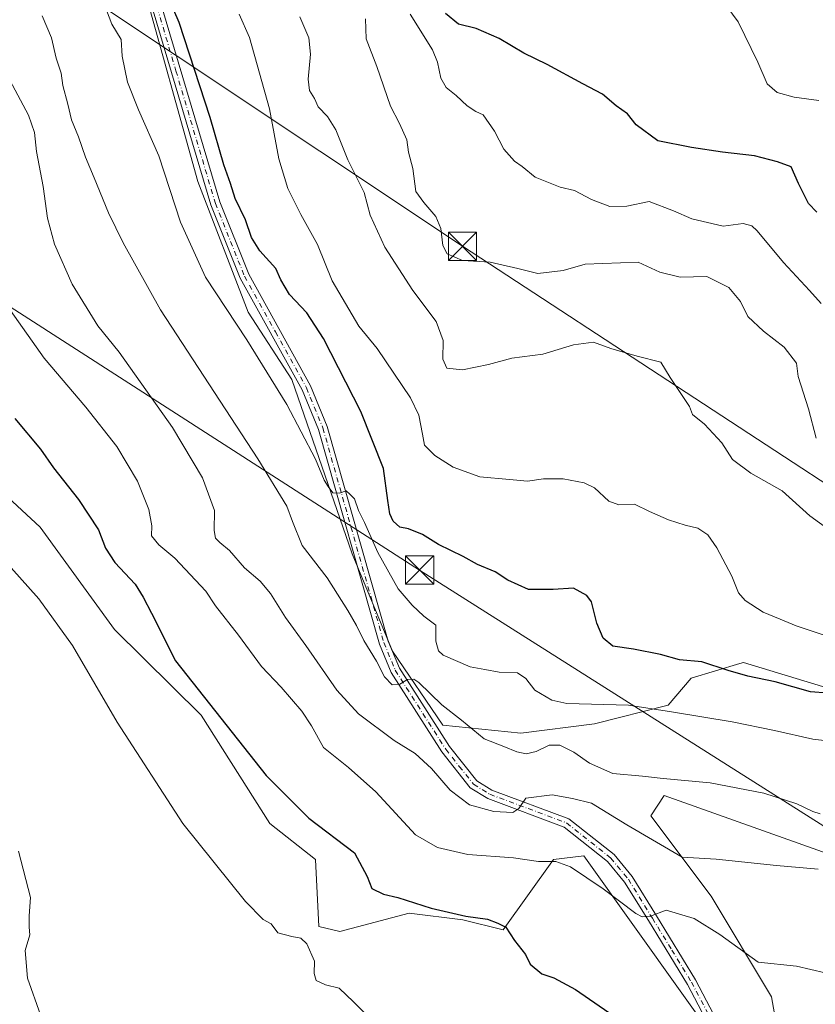
# Model space of a CAD drawing. Units: metres. Extents: x 624546 to 628001, y 4727240 to 4729616.
# Drawn here: x 624863 to 625074, y 4727561 to 4727823 of the extents above; entities that cross this region are included whole.
import ezdxf

# ---------------------------------------------------------------- set-up
doc = ezdxf.new("R2010")
doc.units = ezdxf.units.M
doc.header["$MEASUREMENT"] = 0
doc.linetypes.add('DGN Style 4', pattern=[2.6384748266838614, 1.318413404963828, -0.6592067024819142, 0.001648016756204785, -0.6592067024819142])
for name, color, linetype, lineweight in [('Arbolado forestal CxS', 92, 'Continuous', 0), ('Camino Cxs', 7, 'Continuous', 0), ('Camino eje', 30, 'DGN Style 4', 13), ('Cima', 7, 'Continuous', 0), ('Cultivos herbáceos CxS', 92, 'Continuous', 0), ('Curva de nivel maestra', 30, 'Continuous', 30), ('Curva de nivel normal', 30, 'Continuous', 0), ('Pastizal CxS', 92, 'Continuous', 0), ('Tendido', 6, 'Continuous', 0), ('Torre de tendido puntual', 7, 'Continuous', 0)]:
    doc.layers.add(name, color=color, linetype=linetype, lineweight=lineweight)

# ---------------------------------------------------------------- blocks, each defined once
blk = doc.blocks.new('*U9')
at = {"layer": 'Arbolado forestal CxS', "color": 92, "linetype": 'Continuous', "lineweight": 0}
blk.add_polyline3d([(625078.1989000002, 4727645.0943, 626.395399999994), (625055.1608999996, 4727652.091499999, 626.3996000000043), (625054.2049000004, 4727651.8027, 626.2695999999996), (625041.3049, 4727647.906500001, 623.6337000000058), (625035.1457000002, 4727640.7545, 621.0154999999941), (625015.5966999996, 4727635.7805, 619.0706999999966), (624995.9817000005, 4727633.345699999, 616.7694000000047), (624975.2648999998, 4727635.4517, 613.9418000000006), (624961.8881000001, 4727655.081700001, 616.1411999999982), (624951.1867000004, 4727680.9575, 618.4986999999965), (624935.1344999997, 4727727.355900001, 621.7238000000071), (624923.5418999996, 4727745.202099999, 622.6915000000008), (624910.1655000001, 4727780.000700001, 623.0026999999973), (624895.0065000001, 4727834.429300001, 624.4560000000056)], dxfattribs=at)
blk = doc.blocks.new('5TTEND')
at = {"layer": 'Cima', "color": 7, "linetype": 'Continuous', "lineweight": 0}
for p, q in [((-0.375, 0.3754), (0.375, -0.3746)), ((0.3720000000000001, 0.3784000000000001), (-0.3720000000000001, -0.3776))]:
    blk.add_line(p, q, dxfattribs=at)
at = {"layer": 'Cima', "color": 7, "linetype": 'Continuous', "lineweight": 0, "flags": 128}
blk.add_lwpolyline([(-0.375, -0.3746), (0.375, -0.3746), (0.375, 0.3754), (-0.375, 0.3754), (-0.3720000000000001, -0.3776)], dxfattribs=at)

msp = doc.modelspace()

# ---------------------------------------------------------------- linework, layer by layer
at = {"layer": 'Arbolado forestal CxS', "color": 92, "linetype": 'Continuous', "lineweight": 0}
msp.add_polyline3d([(624895.0065000001, 4727834.429300001, 624.4560000000056), (624910.1655000001, 4727780.000700001, 623.0026999999973), (624923.5418999996, 4727745.202099999, 622.6915000000008), (624935.1344999997, 4727727.355900001, 621.7238000000071), (624951.1867000004, 4727680.9575, 618.4986999999965), (624961.8881000001, 4727655.081700001, 616.1411999999982), (624975.2648999998, 4727635.4517, 613.9418000000006), (624995.9817000005, 4727633.345699999, 616.7694000000047), (625015.5966999996, 4727635.7805, 619.0706999999966), (625035.1457000002, 4727640.7545, 621.0154999999941), (625041.3049, 4727647.906500001, 623.6337000000058), (625054.2049000004, 4727651.8027, 626.2695999999996), (625055.1608999996, 4727652.091499999, 626.3996000000043), (625078.1989000002, 4727645.0943, 626.395399999994)], dxfattribs=at)
at = {"layer": 'Camino Cxs', "color": 7, "linetype": 'Continuous', "lineweight": 0}
for points in [[(624895.0800999999, 4727844.9301, 625.5020999999979), (624915.9801000003, 4727774.5701, 624.194399999993), (624923.6700999998, 4727755.340100001, 623.7195000000065), (624940.1300999997, 4727725.670100001, 622.4612999999954), (624944.5601000005, 4727714.860099999, 621.6686999999947), (624960.7701000003, 4727657.800100001, 619.5754000000015), (624963.7301000003, 4727650.630100001, 616.3500000000058), (624977.0601000005, 4727629.770099999, 612.9257999999973), (624984.2600999996, 4727620.6601, 611.6392000000051), (624988.3201000001, 4727618.1801, 611.1506999999983), (625008.7901, 4727610.540100001, 609.3554000000004), (625020.7701000003, 4727601.020099999, 607.7470999999932), (625025.6001000004, 4727595.1801, 606.6913999999961), (625032.0201000003, 4727584.770099999, 605.0513000000064), (625042.4501, 4727567.7301, 602.9331999999995), (625060.6801000005, 4727532.880100001, 599.8203000000067)], [(624895.0800999999, 4727844.9301, 625.5020999999979), (624915.9801000003, 4727774.5701, 624.194399999993), (624923.6700999998, 4727755.340100001, 623.7195000000065), (624940.1300999997, 4727725.670100001, 622.4612999999954), (624944.5601000005, 4727714.860099999, 621.6686999999947), (624960.7701000003, 4727657.800100001, 619.5754000000015), (624963.7301000003, 4727650.630100001, 616.3500000000058), (624977.0601000005, 4727629.770099999, 612.9257999999973), (624984.2600999996, 4727620.6601, 611.6392000000051), (624988.3201000001, 4727618.1801, 611.1506999999983), (625008.7901, 4727610.540100001, 609.3554000000004), (625020.7701000003, 4727601.020099999, 607.7470999999932), (625025.6001000004, 4727595.1801, 606.6913999999961), (625032.0201000003, 4727584.770099999, 605.0513000000064), (625042.4501, 4727567.7301, 602.9331999999995), (625060.6801000005, 4727532.880100001, 599.8203000000067), (625062.7901, 4727524.5601, 599.2520999999979), (625062.4700999996, 4727516.190099999, 598.5715000000055), (625059.0598999998, 4727507.835700001, 597.9066000000021), (625054.7363, 4727500.770500001, 597.5611999999965), (625035.6495000003, 4727474.7237, 594.9489999999934), (625015.4426999995, 4727446.6305, 593.9073999999965)], [(625058.3300999999, 4727531.9801, 599.4973000000027), (625040.2801000001, 4727566.5001, 602.8965999999928), (625029.8901000004, 4727583.460100001, 604.7724000000017), (625023.5601000005, 4727593.720100001, 606.555600000007), (625019.0100999996, 4727599.220100001, 607.2458000000044), (625007.5401, 4727608.3301, 609.0173000000068), (624987.2200999996, 4727615.9301, 610.9079999999958), (624982.5701000001, 4727618.7601, 611.5295999999944), (624975.0201000003, 4727628.3201, 612.7203000000009), (624961.5000999998, 4727649.470100001, 615.6024999999936), (624958.4001000002, 4727656.9801, 617.1546999999991), (624942.1901000004, 4727714.050100001, 621.3380999999936), (624937.8701, 4727724.590100001, 622.1564000000071), (624921.4101, 4727754.270099999, 623.431899999996), (624913.6201, 4727773.7501, 623.8362000000052), (624892.6801000005, 4727844.220100001, 625.2249000000012)], [(625012.9105000002, 4727448.2565, 593.8899999999994), (625033.6458999999, 4727476.200099999, 594.8623999999982), (625052.6272999998, 4727502.1413, 597.2133999999933), (625056.8453000003, 4727508.9957, 597.7773000000016), (625059.9901000002, 4727516.620100001, 598.4265000000014), (625060.2801000001, 4727524.290100001, 598.9600999999967), (625058.3300999999, 4727531.9801, 599.4973000000027), (625040.2801000001, 4727566.5001, 602.8965999999928), (625029.8901000004, 4727583.460100001, 604.7724000000017), (625023.5601000005, 4727593.720100001, 606.555600000007), (625019.0100999996, 4727599.220100001, 607.2458000000044), (625007.5401, 4727608.3301, 609.0173000000068), (624987.2200999996, 4727615.9301, 610.9079999999958), (624982.5701000001, 4727618.7601, 611.5295999999944), (624975.0201000003, 4727628.3201, 612.7203000000009), (624961.5000999998, 4727649.470100001, 615.6024999999936), (624958.4001000002, 4727656.9801, 617.1546999999991), (624942.1901000004, 4727714.050100001, 621.3380999999936), (624937.8701, 4727724.590100001, 622.1564000000071), (624921.4101, 4727754.270099999, 623.431899999996), (624913.6201, 4727773.7501, 623.8362000000052), (624892.6801000005, 4727844.220100001, 625.2249000000012)]]:
    msp.add_polyline3d(points, dxfattribs=at)
at = {"layer": 'Camino eje', "color": 30, "linetype": 'DGN Style 4', "lineweight": 13}
msp.add_polyline3d([(624893.8800999997, 4727844.575099999, 625.3552999999956), (624904.3300999999, 4727809.395099999, 624.5996000000014), (624914.8000999996, 4727774.1601, 624.0111999999936), (624922.5401, 4727754.8051, 623.5522000000057), (624930.7701000003, 4727739.965100001, 622.9507000000012), (624939.0000999998, 4727725.130100001, 622.3031999999948), (624943.3750999998, 4727714.4551, 621.517399999997), (624959.5850999998, 4727657.390100001, 618.3926999999967), (624962.6151000002, 4727650.050100001, 615.9391999999935), (624976.0401, 4727629.045100001, 612.814400000003), (624979.6401000004, 4727624.4901, 612.1852999999974), (624983.4151, 4727619.710100001, 611.5673999999999), (624985.7401000002, 4727618.295100001, 611.3043999999937), (624987.7701000003, 4727617.0551, 610.9962999999989), (624997.9301000005, 4727613.255100001, 610.1374999999971), (625008.1651, 4727609.4351, 609.1872000000003), (625019.8901000004, 4727600.120100001, 607.4790000000066), (625024.5800999999, 4727594.450099999, 606.6131000000023), (625030.9550999999, 4727584.1151, 604.9269000000058), (625036.1501000002, 4727575.6351, 603.8739999999962), (625041.3651000002, 4727567.1151, 602.9357000000019), (625050.3901000004, 4727549.8551, 600.8950999999943)], dxfattribs=at)
at = {"layer": 'Cultivos herbáceos CxS', "color": 92, "linetype": 'Continuous', "lineweight": 0}
msp.add_polyline3d([(624845.0623000005, 4727709.510299999, 596.2617000000029), (624868.2489, 4727688.0955, 596.733600000007), (624887.9742999999, 4727660.903700001, 597.004700000005), (624911.0549, 4727638.127900001, 599.0592999999935), (624929.3243000006, 4727609.3181, 598.1062999999995), (624941.3750999998, 4727599.7601, 598.3378999999986), (624942.2669000003, 4727581.9143, 595.984700000001), (624947.8537, 4727580.609300001, 596.678700000004), (624966.3460999997, 4727585.484300001, 599.7407999999997), (624980.6140999999, 4727583.699100001, 600.2618999999977), (624991.3158999998, 4727581.022100001, 600.1392000000051), (625004.6930999998, 4727599.7599, 606.0380000000005), (625012.7191000005, 4727600.651900001, 607.2277000000031), (625052.2560999999, 4727545.3333, 600.5420000000013), (625060.8756999997, 4727529.270500001, 599.3252999999969), (625068.9017000003, 4727527.485300001, 600.3794999999955), (625062.6595000002, 4727563.176100001, 604.0081000000064), (625046.6079000002, 4727589.944900001, 608.4179000000004), (625030.5553000001, 4727611.3599, 612.482799999998), (625034.1234999998, 4727616.7137, 614.2946999999986), (625089.4151, 4727597.082699999, 611.886400000003)], dxfattribs=at)
msp.add_polyline3d([(624845.0623000005, 4727709.510299999, 596.2617000000029), (624868.2489, 4727688.0955, 596.733600000007), (624887.9742999999, 4727660.903700001, 597.004700000005), (624911.0549, 4727638.127900001, 599.0592999999935), (624929.3243000006, 4727609.3181, 598.1062999999995), (624941.3750999998, 4727599.7601, 598.3378999999986), (624942.2669000003, 4727581.9143, 595.984700000001), (624947.8537, 4727580.609300001, 596.678700000004), (624966.3460999997, 4727585.484300001, 599.7407999999997), (624980.6140999999, 4727583.699100001, 600.2618999999977), (624991.3158999998, 4727581.022100001, 600.1392000000051), (625004.6930999998, 4727599.7599, 606.0380000000005), (625012.7191000005, 4727600.651900001, 607.2277000000031), (625052.2560999999, 4727545.3333, 600.5420000000013), (625060.8756999997, 4727529.270500001, 599.3252999999969), (625068.9017000003, 4727527.485300001, 600.3794999999955), (625062.6595000002, 4727563.176100001, 604.0081000000064), (625046.6079000002, 4727589.944900001, 608.4179000000004), (625030.5553000001, 4727611.3599, 612.482799999998), (625034.1234999998, 4727616.7137, 614.2946999999986), (625089.4151, 4727597.082699999, 611.886400000003)], dxfattribs=at)
at = {"layer": 'Curva de nivel maestra', "color": 30, "linetype": 'Continuous', "lineweight": 30, "flags": 128}
for points, elevation in [([(625091.04, 4727642.9001), (625073.0099999999, 4727644.340100001), (625063.6100000005, 4727646.9901), (625056.3700000001, 4727648.4801), (625051.1500000004, 4727649.970100001), (625044.1500000004, 4727652.280099999), (625038.1500000004, 4727652.8101), (625033.1100000005, 4727654.1801), (625025.9699999997, 4727655.640100001), (625020.4500000002, 4727656.450099999), (625017.8600000005, 4727658.520099999), (625016.1600000003, 4727662.5701), (625014.8200000003, 4727668.2401), (625013.5300000003, 4727669.880100001), (625010.0199999996, 4727671.9001), (625004.6299999999, 4727671.530099999), (624998.0499999998, 4727671.5001), (624992.5599999997, 4727673.940099999), (624989.1900000004, 4727676.1601), (624984.5199999996, 4727678.170100001), (624980.6500000004, 4727680.300100001), (624974.1399999997, 4727683.450099999), (624969.8200000003, 4727686.100099999), (624966.1799999997, 4727687.640100001), (624963.8300000001, 4727688.040100001), (624962.0599999997, 4727689.710100001), (624961.2000000002, 4727691.6601), (624960.6299999999, 4727695.130100001), (624959.4699999997, 4727703.6601), (624953.5099999999, 4727718.8201), (624943.5099999999, 4727738.220100001), (624939.1399999997, 4727745.0801), (624934.5300000003, 4727749.920100001), (624932.1799999997, 4727753.8201), (624930.8399999999, 4727756.8201), (624926.5899999999, 4727761.550100001), (624924.4299999997, 4727765.0701), (624922.8499999996, 4727769.8201), (624920.0999999996, 4727775.4101), (624918.8200000003, 4727779.460100001), (624917.0700000003, 4727784.380100001), (624913.4000000004, 4727797.030099999), (624905.1600000003, 4727822.2401), (624900.2999999998, 4727833.610099999)], 625), ([(625074.6600000003, 4727771.8101), (625072.4400000004, 4727774.100099999), (625069.8099999997, 4727779.460100001), (625067.8600000005, 4727783.840100001), (625064.2300000006, 4727785.220100001), (625058.1200000001, 4727786.7601), (625049.5899999999, 4727787.7301), (625041.3799999999, 4727789.020099999), (625032.4199999999, 4727790.800100001), (625026.6200000001, 4727795.0701), (625024.3200000003, 4727797.960100001), (625021.3300000001, 4727800.0801), (625017.7400000002, 4727803.190099999), (625012.4699999997, 4727805.9101), (625003, 4727811.110099999), (624996.79, 4727814.090100001), (624990.2300000006, 4727818.020099999), (624984.0999999996, 4727820.6801), (624979.3899999997, 4727821.840100001), (624975.9400000004, 4727824.670100001)], 650), ([(624861.4900000002, 4727716.920100001), (624868.3399999999, 4727708.8301), (624871.75, 4727703.850099999), (624878.4400000004, 4727695.4101), (624883.7199999997, 4727687.4001), (624885.6100000005, 4727682.460100001), (624888.0999999996, 4727678.670100001), (624893.4800000006, 4727672.950099999), (624895.6200000001, 4727669.470100001), (624897.8499999996, 4727665.1801), (624904.2300000006, 4727652.550100001), (624928.2800000003, 4727622.0601), (624939.6799999997, 4727610.7301), (624951.8200000003, 4727601.4901), (624955.1100000005, 4727595.170100001), (624956.3799999999, 4727592.050100001), (624959.4800000006, 4727590.470100001), (624963.2800000003, 4727589.600099999), (624972.1699999999, 4727586.8201), (624981.3700000001, 4727584.690099999), (624987.0999999996, 4727583.8301), (624989.8499999996, 4727582.8301), (624992.04, 4727581.7401), (624994.3200000003, 4727578.200099999), (624997.2000000002, 4727574.5001), (624998.4500000002, 4727571.9001), (625001.5599999997, 4727569.360099999), (625004.7999999998, 4727568.2501), (625010.5, 4727565.1801), (625019.4100000003, 4727559.0801)], 600.0000000000001)]:
    msp.add_lwpolyline(points, dxfattribs=dict(at, elevation=elevation))
at = {"layer": 'Curva de nivel normal', "color": 30, "linetype": 'Continuous', "lineweight": 0, "flags": 128}
for points, elevation in [([(625088.8499999996, 4727629.9301), (625073.5700000003, 4727631.7301), (625063.4600000001, 4727634.030099999), (625052.1500000004, 4727636.350099999), (625036.0099999999, 4727639.0001), (625024.5800000001, 4727640.7401), (625008.1900000004, 4727641.1801), (625004.2100000001, 4727642.090100001), (624999.7000000002, 4727644.7601), (624997.3700000001, 4727647.880100001), (624995.0899999999, 4727649.3301), (624990.2199999997, 4727649.5001), (624986.4000000004, 4727650.2601), (624982.5599999997, 4727650.9801), (624975.3799999999, 4727654.040100001), (624974.0700000003, 4727655.220100001), (624973.4400000004, 4727657.7601), (624973.3700000001, 4727662.0101), (624970.2000000002, 4727664.450099999), (624967.0800000001, 4727667.380100001), (624963.3600000005, 4727671.6801), (624958, 4727681.3101), (624954.4500000002, 4727689.280099999), (624952.8200000003, 4727692.530099999), (624951.79, 4727695.620100001), (624950.5700000003, 4727696.880100001), (624949.5999999996, 4727697.710100001), (624947.8300000001, 4727697.120100001), (624946, 4727697.190099999), (624944.7999999998, 4727698.880100001), (624943.7100000001, 4727700.5601), (624941.4000000004, 4727706.1801), (624933.8300000001, 4727720.6801), (624923.2000000002, 4727737.840100001), (624912.2000000002, 4727754.5101), (624905.5499999998, 4727769.190099999), (624899.79, 4727786.7601), (624894.3499999996, 4727799.0601), (624891.4900000002, 4727806.4001), (624890.0300000003, 4727813.300100001), (624889.7999999998, 4727817.710100001), (624887.2999999998, 4727821.8301), (624882.7699999996, 4727833.7301)], 620), ([(625075.2199999997, 4727801.4801), (625068.6399999997, 4727802.420100001), (625064.0899999999, 4727803.6601), (625061.4400000004, 4727805.960100001), (625059.0199999996, 4727811.700099999), (625053.7400000002, 4727822.460100001), (625049.5199999996, 4727828.210100001)], 655), ([(625075.5300000003, 4727611.890100001), (625073.5700000003, 4727612.470100001), (625069.3899999997, 4727614.5601), (625060.5999999996, 4727617.4001), (625046.3600000005, 4727620.0801), (625033.8399999999, 4727621.2501), (625028.3499999996, 4727621.850099999), (625020.4500000002, 4727622.590100001), (625014.2100000001, 4727625.290100001), (625010.0800000001, 4727628.270099999), (625006.3899999997, 4727630.130100001), (625003.5300000003, 4727630.1501), (625000.0800000001, 4727628.4301), (624997.4299999997, 4727627.850099999), (624994.9699999997, 4727628.380100001), (624991.4900000002, 4727629.790100001), (624986.2699999996, 4727631.770099999), (624980.2199999997, 4727636.7401), (624974.9800000006, 4727640.850099999), (624968.8899999997, 4727646.8101), (624967.54, 4727647.670100001), (624965.8600000005, 4727647.550100001), (624963.8300000001, 4727646.3101), (624961.7999999998, 4727646.200099999), (624959.7199999997, 4727648.280099999), (624957.5999999996, 4727652.4801), (624954.29, 4727657.9301), (624952.2999999998, 4727661.950099999), (624950.0300000003, 4727665.920100001), (624944.4800000006, 4727674.590100001), (624937.8799999999, 4727683.1801), (624935.2800000003, 4727689.590100001), (624933.7699999996, 4727693.670100001), (624926.1200000001, 4727706.2501), (624900.25, 4727745.890100001), (624890.3300000001, 4727763.640100001), (624886.3700000001, 4727771.600099999), (624882.6299999999, 4727780.9101), (624880.29, 4727786.460100001), (624878.4400000004, 4727791.860099999), (624876.5599999997, 4727796.390100001), (624875.6299999999, 4727800.530099999), (624874.2699999996, 4727805.5101), (624873.7800000003, 4727808.7301), (624872.4699999997, 4727812.7601), (624871.2100000001, 4727818.170100001), (624868.7599999999, 4727824.050100001)], 615), ([(625077.6500000004, 4727658.9801), (625069.1500000004, 4727661.8101), (625064.9600000001, 4727663.630100001), (625060.4500000002, 4727665.450099999), (625055.5999999996, 4727668.600099999), (625053.8200000003, 4727670.640100001), (625052.0999999996, 4727675.090100001), (625048.0999999996, 4727682.5801), (625045.6600000003, 4727686.0801), (625043.0800000001, 4727687.850099999), (625039.6699999999, 4727688.600099999), (625035.29, 4727689.9901), (625030.2400000002, 4727692.220100001), (625026.1900000004, 4727694.1801), (625022.04, 4727694.020099999), (625019.3799999999, 4727695.030099999), (625015.5999999996, 4727698.5101), (625012.8600000005, 4727699.890100001), (625007.2300000006, 4727700.960100001), (625001.9900000002, 4727700.9101), (624997.7599999999, 4727700.3301), (624992.9600000001, 4727700.7301), (624985.0700000003, 4727701.5001), (624978.04, 4727704.0101), (624973.1600000003, 4727707.120100001), (624970.3799999999, 4727709.9001), (624969.8600000005, 4727712.790100001), (624968.8799999999, 4727717.8101), (624966.7000000002, 4727722.4901), (624957.8300000001, 4727735.610099999), (624952.9800000006, 4727741.550100001), (624945.8899999997, 4727753.540100001), (624941.9100000003, 4727763.220100001), (624937.5300000003, 4727771.170100001), (624934.0999999996, 4727778.0801), (624931.7100000001, 4727786.030099999), (624929.2199999997, 4727799.300100001), (624923.8899999997, 4727818.300100001), (624921.1600000003, 4727824.460100001)], 630), ([(625080.5099999999, 4727685.5001), (625072.7999999998, 4727691.120100001), (625065.4500000002, 4727697.770099999), (625057.1200000001, 4727702.4101), (625052.2300000006, 4727706.100099999), (625049.3899999997, 4727710.4901), (625044.8200000003, 4727715.4801), (625041.6100000005, 4727718.030099999), (625040.8600000005, 4727720.140100001), (625035.6900000004, 4727727.880100001), (625033.2199999997, 4727731.960100001), (625026.9000000004, 4727733.5601), (625019.9199999999, 4727735.5701), (625015.2800000003, 4727737.270099999), (625010.0099999999, 4727736.550100001), (625001.8399999999, 4727734.030099999), (624993.6299999999, 4727733.020099999), (624987.3600000005, 4727731.3301), (624980.4900000002, 4727729.920100001), (624976.3300000001, 4727730.350099999), (624975.2300000006, 4727732.7601), (624975.3099999997, 4727737.6601), (624973.4699999997, 4727742.770099999), (624967.2800000003, 4727751.0001), (624959.8399999999, 4727762.530099999), (624955.9699999997, 4727771.040100001), (624954.3399999999, 4727777.030099999), (624950.04, 4727785.7601), (624946.7800000003, 4727793.7501), (624944.6100000005, 4727797.2401), (624942.0899999999, 4727799.790100001), (624941.1299999999, 4727802.0801), (624939.8499999996, 4727804.130100001), (624939.4400000004, 4727807.220100001), (624940.0800000001, 4727813.8101), (624939.6600000003, 4727818.200099999), (624937.2599999999, 4727823.720100001)], 635), ([(625075.8600000005, 4727747.5101), (625072.7300000006, 4727751.030099999), (625065.8200000003, 4727758.450099999), (625058.8200000003, 4727766.8201), (625057.4199999999, 4727768.210100001), (625055.0899999999, 4727768.8101), (625049.8200000003, 4727768.0801), (625041.4299999997, 4727770.030099999), (625036.6100000005, 4727772.1601), (625030.0999999996, 4727774.6801), (625024.1500000004, 4727773.420100001), (625019.6299999999, 4727773.350099999), (625014.75, 4727775.220100001), (625010.2999999998, 4727777.620100001), (625006.4400000004, 4727778.4301), (624999.8399999999, 4727781.1501), (624996.3200000003, 4727783.960100001), (624994.3300000001, 4727785.380100001), (624991.4800000006, 4727788.600099999), (624988.9600000001, 4727793.370100001), (624986.0099999999, 4727797.7401), (624984.04, 4727798.5601), (624981.7000000002, 4727800.0801), (624978.8200000003, 4727802.850099999), (624976.1200000001, 4727804.950099999), (624974.6900000004, 4727807.440099999), (624973.8200000003, 4727811.7301), (624972.54, 4727815.0001), (624966.5499999998, 4727824.460100001)], 645), ([(625074.4800000006, 4727711.7401), (625072.4699999997, 4727719.5701), (625069.7000000002, 4727728.140100001), (625069.2999999998, 4727731.640100001), (625066.0199999996, 4727735.9301), (625060.4600000001, 4727740.1601), (625056.3499999996, 4727744.110099999), (625054.4000000004, 4727748.0701), (625051.2999999998, 4727751.780099999), (625045.4800000006, 4727754.6801), (625038.3399999999, 4727754.5701), (625032.9100000003, 4727755.9001), (625027.2199999997, 4727758.520099999), (625013.0700000003, 4727758.030099999), (625007.2199999997, 4727756.280099999), (625000.4900000002, 4727755.5001), (624995.1600000003, 4727756.860099999), (624987.8300000001, 4727758.540100001), (624980.5, 4727759.0001), (624976.4000000004, 4727760.700099999), (624975.25, 4727762.9301), (624974.7300000006, 4727767.4901), (624973.3899999997, 4727770.690099999), (624970.1799999997, 4727774.420100001), (624968.1200000001, 4727777.290100001), (624967.29, 4727783.450099999), (624966.1200000001, 4727787.800100001), (624965.7300000006, 4727791.030099999), (624963.7400000002, 4727795.380100001), (624961.3799999999, 4727800.040100001), (624957.6799999997, 4727810.5801), (624954.9199999999, 4727817.9101), (624954.6799999997, 4727823.2401)], 640), ([(625075.0599999997, 4727597.140100001), (625063.9299999997, 4727598.110099999), (625047.8899999997, 4727599.840100001), (625038.9000000004, 4727600.380100001), (625024.2000000002, 4727608.920100001), (625014.8200000003, 4727614.7301), (625009.6900000004, 4727615.920100001), (625004.2999999998, 4727616.9101), (624997.3600000005, 4727616.020099999), (624995.5, 4727613.300100001), (624993.8799999999, 4727612.2401), (624988.8099999997, 4727612.440099999), (624982.3899999997, 4727614.270099999), (624977.1900000004, 4727618.1501), (624972.2699999996, 4727623.920100001), (624967.9299999997, 4727627.9101), (624962.3600000005, 4727631.340100001), (624952.8200000003, 4727638.470100001), (624947.0800000001, 4727644.7601), (624938.8499999996, 4727656.610099999), (624933.4199999999, 4727664.100099999), (624929.4500000002, 4727670.440099999), (624926.7100000001, 4727673.700099999), (624922.5700000003, 4727677.220100001), (624918.5800000001, 4727681.890100001), (624915.9800000006, 4727683.960100001), (624914.8499999996, 4727685.1601), (624914.4500000002, 4727687.1801), (624914.5800000001, 4727692.530099999), (624911.4100000003, 4727701.170100001), (624903.4400000004, 4727714.610099999), (624889.2599999999, 4727734.640100001), (624883.5599999997, 4727741.5601), (624876.7199999997, 4727752.690099999), (624872.0599999997, 4727763.340100001), (624870.2199999997, 4727770.200099999), (624869.0499999998, 4727778.640100001), (624867.2699999996, 4727787.970100001), (624866.7699999996, 4727793.0001), (624865.1200000001, 4727797.640100001), (624860.2000000002, 4727806.920100001)], 610), ([(625084.4800000006, 4727567.850099999), (625069.2699999996, 4727571.370100001), (625059.0999999996, 4727572.460100001), (625048.8899999997, 4727579.800100001), (625042.0700000003, 4727584.050100001), (625034.6299999999, 4727586.2301), (625030.4900000002, 4727584.630100001), (625028.29, 4727584.470100001), (625026.5899999999, 4727585.390100001), (625017.8899999997, 4727591.950099999), (625009.1699999999, 4727597.7301), (625005.2800000003, 4727599.1501), (625000.6699999999, 4727599.220100001), (624994.0599999997, 4727600.1601), (624981.9100000003, 4727601.020099999), (624973.8600000005, 4727602.950099999), (624967.9600000001, 4727606.3101), (624957.4199999999, 4727617.7401), (624950.1600000003, 4727624.1501), (624943.54, 4727629.4801), (624940.3200000003, 4727635.300100001), (624937.8300000001, 4727639.1601), (624932.2699999996, 4727645.520099999), (624927.0800000001, 4727651.040100001), (624920.9400000004, 4727659.340100001), (624914.8200000003, 4727667.140100001), (624912.2699999996, 4727671.040100001), (624904.04, 4727679.800100001), (624899.75, 4727683.4001), (624897.8499999996, 4727685.780099999), (624897.8799999999, 4727688.4101), (624897.0899999999, 4727692.8101), (624894.0800000001, 4727700.340100001), (624888.6200000001, 4727709.4801), (624880.3899999997, 4727720.020099999), (624869.3399999999, 4727732.9801), (624860.3799999999, 4727745.6801)], 605), ([(624956.54, 4727556.790100001), (624951.5099999999, 4727561.840100001), (624947.7000000002, 4727565.530099999), (624944.0700000003, 4727566.4001), (624941.5999999996, 4727567.590100001), (624941.0599999997, 4727569.390100001), (624941.1600000003, 4727572.6601), (624939.1500000004, 4727577.280099999), (624937.4900000002, 4727578.8301), (624935.0899999999, 4727579.210100001), (624931.4400000004, 4727580.2601), (624929.6699999999, 4727582.6501), (624927.54, 4727583.800100001), (624922.7800000003, 4727588.540100001), (624906.1699999999, 4727609.270099999), (624888.6600000003, 4727636.210100001), (624876.8200000003, 4727656.640100001), (624867.9000000004, 4727669.030099999), (624860.5599999997, 4727677.2301)], 595), ([(624868.3499999996, 4727558.4301), (624864.8399999999, 4727568.140100001), (624864.2800000003, 4727575.5701), (624865.5, 4727579.720100001), (624865.3499999996, 4727581.7501), (624865.3200000003, 4727584.720100001), (624865.6600000003, 4727589.610099999), (624862.4400000004, 4727601.9301)], 590)]:
    msp.add_lwpolyline(points, dxfattribs=dict(at, elevation=elevation))
at = {"layer": 'Pastizal CxS', "color": 92, "linetype": 'Continuous', "lineweight": 0}
for points in [[(624895.0065000001, 4727834.429300001, 624.4560000000056), (624910.1655000001, 4727780.000700001, 623.0026999999973), (624923.5418999996, 4727745.202099999, 622.6915000000008), (624935.1344999997, 4727727.355900001, 621.7238000000071), (624951.1867000004, 4727680.9575, 618.4986999999965), (624961.8881000001, 4727655.081700001, 616.1411999999982), (624975.2648999998, 4727635.4517, 613.9418000000006), (624995.9817000005, 4727633.345699999, 616.7694000000047), (625015.5966999996, 4727635.7805, 619.0706999999966), (625035.1457000002, 4727640.7545, 621.0154999999941), (625041.3049, 4727647.906500001, 623.6337000000058), (625054.2049000004, 4727651.8027, 626.2695999999996), (625055.1608999996, 4727652.091499999, 626.3996000000043), (625078.1989000002, 4727645.0943, 626.395399999994)], [(624895.0065000001, 4727834.429300001, 624.4560000000056), (624910.1655000001, 4727780.000700001, 623.0026999999973), (624923.5418999996, 4727745.202099999, 622.6915000000008), (624935.1344999997, 4727727.355900001, 621.7238000000071), (624951.1867000004, 4727680.9575, 618.4986999999965), (624961.8881000001, 4727655.081700001, 616.1411999999982), (624975.2648999998, 4727635.4517, 613.9418000000006), (624995.9817000005, 4727633.345699999, 616.7694000000047), (625015.5966999996, 4727635.7805, 619.0706999999966), (625035.1457000002, 4727640.7545, 621.0154999999941), (625041.3049, 4727647.906500001, 623.6337000000058), (625054.2049000004, 4727651.8027, 626.2695999999996), (625055.1608999996, 4727652.091499999, 626.3996000000043), (625078.1989000002, 4727645.0943, 626.395399999994)], [(625089.4151, 4727597.082699999, 611.886400000003), (625034.1234999998, 4727616.7137, 614.2946999999986), (625030.5553000001, 4727611.3599, 612.482799999998), (625046.6079000002, 4727589.944900001, 608.4179000000004), (625062.6595000002, 4727563.176100001, 604.0081000000064), (625068.9017000003, 4727527.485300001, 600.3794999999955), (625060.8756999997, 4727529.270500001, 599.3252999999969), (625052.2560999999, 4727545.3333, 600.5420000000013), (625012.7191000005, 4727600.651900001, 607.2277000000031), (625004.6930999998, 4727599.7599, 606.0380000000005), (624991.3158999998, 4727581.022100001, 600.1392000000051), (624980.6140999999, 4727583.699100001, 600.2618999999977), (624966.3460999997, 4727585.484300001, 599.7407999999997), (624947.8537, 4727580.609300001, 596.678700000004), (624942.2669000003, 4727581.9143, 595.984700000001), (624941.3750999998, 4727599.7601, 598.3378999999986), (624929.3243000006, 4727609.3181, 598.1062999999995), (624911.0549, 4727638.127900001, 599.0592999999935), (624887.9742999999, 4727660.903700001, 597.004700000005), (624868.2489, 4727688.0955, 596.733600000007), (624845.0623000005, 4727709.510299999, 596.2617000000029)], [(624845.0623000005, 4727709.510299999, 596.2617000000029), (624868.2489, 4727688.0955, 596.733600000007), (624887.9742999999, 4727660.903700001, 597.004700000005), (624911.0549, 4727638.127900001, 599.0592999999935), (624929.3243000006, 4727609.3181, 598.1062999999995), (624941.3750999998, 4727599.7601, 598.3378999999986), (624942.2669000003, 4727581.9143, 595.984700000001), (624947.8537, 4727580.609300001, 596.678700000004), (624966.3460999997, 4727585.484300001, 599.7407999999997), (624980.6140999999, 4727583.699100001, 600.2618999999977), (624991.3158999998, 4727581.022100001, 600.1392000000051), (625004.6930999998, 4727599.7599, 606.0380000000005), (625012.7191000005, 4727600.651900001, 607.2277000000031), (625052.2560999999, 4727545.3333, 600.5420000000013), (625060.8756999997, 4727529.270500001, 599.3252999999969), (625068.9017000003, 4727527.485300001, 600.3794999999955), (625062.6595000002, 4727563.176100001, 604.0081000000064), (625046.6079000002, 4727589.944900001, 608.4179000000004), (625030.5553000001, 4727611.3599, 612.482799999998), (625034.1234999998, 4727616.7137, 614.2946999999986), (625089.4151, 4727597.082699999, 611.886400000003)]]:
    msp.add_polyline3d(points, dxfattribs=at)
at = {"layer": 'Tendido', "color": 6, "linetype": 'Continuous', "lineweight": 0}
for points in [[(625622.9038000006, 4727259.166999999, 615.6266000000032), (625615.7221999997, 4727263.7249, 615.7348000000056), (625458.2995999996, 4727365.2908, 613.4615999999951), (625307.6694999998, 4727461.9309, 610.3450000000012), (625167.1092999997, 4727551.2279, 609.296100000007), (624969.1007000003, 4727676.6655, 624.3105999999971), (624823.3984000003, 4727770.298699999, 602.4863000000041), (624673.9400000004, 4727898.640000001, 591.0893999999971), (624573.9252000004, 4727985.700099999, 584.3258999999962)], [(625282.04, 4727562.089199999, 621.8389000000025), (625187.7954000002, 4727626.590600001, 628.5755999999965), (625103.9869999997, 4727681.945499999, 639.7897999999988), (624980.4819999998, 4727762.740800001, 641.0099000000046), (624866.4517999999, 4727838.803400001, 616.8773999999976), (624777.2816000005, 4727896.4879, 605.3361000000004)]]:
    msp.add_polyline3d(points, dxfattribs=at)

# ---------------------------------------------------------------- block references
at = {"layer": 'Arbolado forestal CxS', "color": 92, "linetype": 'Continuous', "lineweight": 0}
msp.add_blockref('*U9', (0, 0), dxfattribs=at)
at = {"layer": 'Torre de tendido puntual', "color": 7, "linetype": 'Continuous', "lineweight": 0, "xscale": 10, "yscale": 10, "zscale": 10}
for p in [(624980.4819999998, 4727762.740800001, 641.0099000000046), (624969.1007000003, 4727676.6655, 624.3105999999971)]:
    msp.add_blockref('5TTEND', p, dxfattribs=at)

doc.saveas('drawing.dxf')
